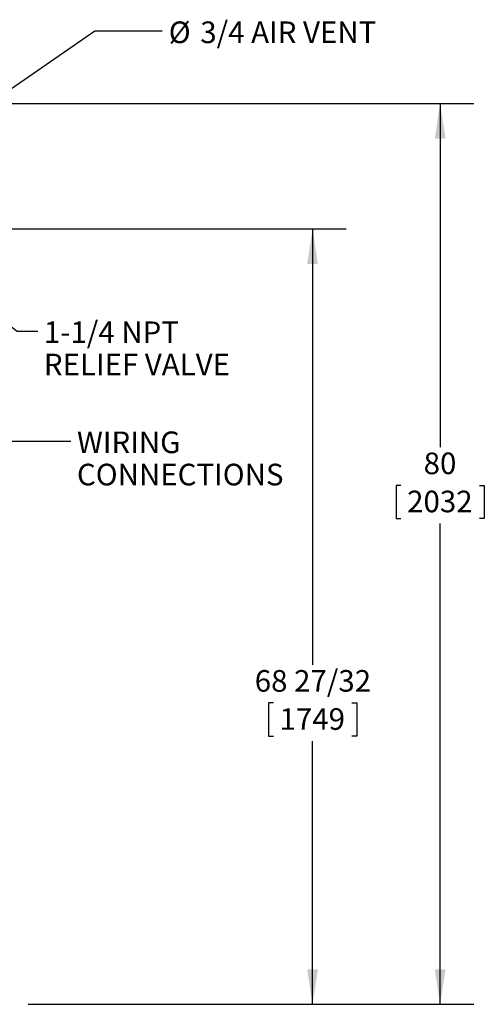
# Model space of a CAD drawing. Units: inches. Extents: x 1 to 15.3, y 0.6 to 10.4.
# Drawn here: x 9.5 to 11.3, y 4.3 to 7.9 of the extents above; entities that cross this region are included whole.
import ezdxf

# ---------------------------------------------------------------- set-up
doc = ezdxf.new("R2010")
doc.units = ezdxf.units.IN
doc.header["$MEASUREMENT"] = 0
doc.layers.add('FORMAT', color=7, linetype='Continuous')
doc.styles.add('SLDTEXTSTYLE0', font='TXT', dxfattribs={"width": 0.605})
doc.dimstyles.new('SLDDIMSTYLE0', dxfattribs={"dimtxt": 0.08, "dimasz": 0.13, "dimexe": 0, "dimexo": 0.0625, "dimgap": 0.02, "dimtad": 0, "dimtih": 1, "dimtoh": 1, "dimdec": 6, "dimlfac": 24, "dimrnd": 1e-09, "dimzin": 12, "dimdsep": 46, "dimlunit": 5, "dimtxsty": 'SLDTEXTSTYLE0', "dimsah": 1, "dimcen": 0.09, "dimadec": 0, "dimazin": 3, "dimtfac": 1, "dimtdec": 1, "dimtofl": 0, "dimtmove": 0, "dimatfit": 3, "dimfxl": 0, "dimfrac": 2, "dimtolj": 1, "dimtzin": 12, "dimarcsym": 0})
doc.dimstyles.new('SLDDIMSTYLE2', dxfattribs={"dimtxt": 0.08, "dimasz": 0.13, "dimexe": 0, "dimexo": 0.0625, "dimgap": 0.02, "dimtad": 0, "dimtih": 1, "dimtoh": 1, "dimdec": 1, "dimlfac": 24, "dimrnd": 1e-09, "dimzin": 12, "dimdsep": 46, "dimlunit": 5, "dimtxsty": 'SLDTEXTSTYLE0', "dimsah": 1, "dimcen": 0.09, "dimadec": 0, "dimazin": 3, "dimtfac": 1, "dimtdec": 1, "dimtofl": 0, "dimtmove": 0, "dimatfit": 3, "dimfxl": 0, "dimfrac": 2, "dimtolj": 1, "dimtzin": 12, "dimarcsym": 0})
doc.dimstyles.new('SLDDIMSTYLE3', dxfattribs={"dimtxt": 0.18, "dimasz": 0.13, "dimexe": 0, "dimexo": 0.0625, "dimgap": 0, "dimtad": 0, "dimtih": 1, "dimtoh": 1, "dimdec": 0, "dimrnd": 1e-09, "dimzin": 0, "dimdsep": 46, "dimlunit": 5, "dimtxsty": 'Standard', "dimsah": 1, "dimcen": 0.09, "dimadec": 0, "dimazin": 0, "dimtfac": 0.13, "dimtdec": 0, "dimtofl": 0, "dimtmove": 0, "dimatfit": 3, "dimfxl": 0, "dimfrac": 2, "dimtolj": 1, "dimtzin": 0, "dimarcsym": 0})

# ---------------------------------------------------------------- blocks, each defined once
blk = doc.blocks.new('_D_3')
at = {"layer": 'FORMAT'}
for p, q in [((9.1401, 7.1693), (10.7392, 7.1693)), ((10.6142, 7.1693), (10.6142, 5.5569)), ((10.4691, 5.4156), (10.4507, 5.4156)), ((10.4507, 5.4156), (10.4507, 5.2928)), ((10.7593, 5.4156), (10.7777, 5.4156)), ((10.7777, 5.4156), (10.7777, 5.2928)), ((10.4507, 5.2928), (10.4691, 5.2928)), ((10.7777, 5.2928), (10.7593, 5.2928)), ((10.6142, 4.3004), (10.6142, 5.2745)), ((9.5618, 4.3004), (10.7392, 4.3004))]:
    blk.add_line(p, q, dxfattribs=at)
for points in [[(10.6142, 7.1693), (10.5942, 7.0393), (10.6342, 7.0393)], [(10.6142, 4.3004), (10.6342, 4.4304), (10.5942, 4.4304)]]:
    blk.add_solid(points, dxfattribs=at)
at = {"layer": 'FORMAT', "char_height": 0.08, "attachment_point": 1, "style": 'SLDTEXTSTYLE0'}
for s, insert in [('68 27/32', (10.4003, 5.5371)), ('1749', (10.492, 5.396))]:
    blk.add_mtext(s, dxfattribs=dict(at, insert=insert))
blk = doc.blocks.new('_D_4')
at = {"layer": 'FORMAT'}
for p, q in [((9.2131, 7.6336), (11.2116, 7.6336)), ((11.0866, 7.6336), (11.0866, 6.3619)), ((10.9415, 6.2205), (10.9232, 6.2205)), ((10.9232, 6.2205), (10.9232, 6.0978)), ((11.2318, 6.2205), (11.2501, 6.2205)), ((11.2501, 6.2205), (11.2501, 6.0978)), ((10.9232, 6.0978), (10.9415, 6.0978)), ((11.2501, 6.0978), (11.2318, 6.0978)), ((11.0866, 4.3004), (11.0866, 6.0794)), ((9.5618, 4.3004), (11.2116, 4.3004))]:
    blk.add_line(p, q, dxfattribs=at)
for points in [[(11.0866, 7.6336), (11.0666, 7.5036), (11.1066, 7.5036)], [(11.0866, 4.3004), (11.1066, 4.4304), (11.0666, 4.4304)]]:
    blk.add_solid(points, dxfattribs=at)
at = {"layer": 'FORMAT', "char_height": 0.08, "attachment_point": 1, "style": 'SLDTEXTSTYLE0'}
for s, insert in [('80', (11.0255, 6.342)), ('2032', (10.9644, 6.2009))]:
    blk.add_mtext(s, dxfattribs=dict(at, insert=insert))
blk = doc.blocks.new('SW_NOTE_11')
at = {"layer": 'FORMAT', "color": 0, "char_height": 0.08, "attachment_point": 1, "style": 'SLDTEXTSTYLE0'}
for s, insert in [('%%c', (0.024, 0.0341)), ('3/4 AIR VENT', (0.1407, 0.0341))]:
    blk.add_mtext(s, dxfattribs=dict(at, insert=insert))
blk = doc.blocks.new('SW_NOTE_12')
at = {"layer": 'FORMAT', "color": 0, "char_height": 0.08, "attachment_point": 1, "style": 'SLDTEXTSTYLE0'}
for s, insert in [('1-1/4 NPT', (0.0227, 0.0363)), ('RELIEF VALVE', (0.0227, -0.0831))]:
    blk.add_mtext(s, dxfattribs=dict(at, insert=insert))
blk = doc.blocks.new('SW_NOTE_14')
at = {"layer": 'FORMAT', "color": 0, "char_height": 0.08, "attachment_point": 1, "style": 'SLDTEXTSTYLE0'}
for s, insert in [('WIRING', (0.0233, 0.0357)), ('CONNECTIONS', (0.0233, -0.0836))]:
    blk.add_mtext(s, dxfattribs=dict(at, insert=insert))

msp = doc.modelspace()

# ---------------------------------------------------------------- block references
at = {"layer": 'FORMAT'}
for name, p in [('SW_NOTE_11', (10.05787989, 7.90283909)), ('SW_NOTE_12', (9.5968296, 6.79089427)), ('SW_NOTE_14', (9.71887233, 6.38408519))]:
    msp.add_blockref(name, p, dxfattribs=at)

# ---------------------------------------------------------------- dimensions: what is measured, and where the dimension line sits
for base, p1, p2, dimstyle, picture, middle in [((11.08664175, 4.30040299), (9.16308138, 7.63355923), (9.5118386, 4.30040299), 'SLDDIMSTYLE2', '_D_4', (11.08664175, 6.22064574)), ((10.6142008, 7.16928565), (9.5118386, 4.30040299), (9.0900935, 7.16928565), 'SLDDIMSTYLE0', '_D_3', (10.6142008, 5.41572206))]:
    dim = msp.add_linear_dim(base=base, p1=p1, p2=p2, angle=90, dimstyle=dimstyle, dxfattribs=at)
    dim.commit()
    dim.dimension.update_dxf_attribs({"geometry": picture, "text_midpoint": middle, "dimtype": 160})

# ---------------------------------------------------------------- leaders
for points in [[(8.9427401, 7.30484593), (9.80787989, 7.90283909), (10.05787989, 7.90283909)], [(9.03420853, 7.160786), (9.52038317, 6.79089427), (9.5968296, 6.79089427)], [(9.07097784, 6.05217623), (9.46891859, 6.38408519), (9.71887233, 6.38408519)]]:
    msp.add_leader(points, dimstyle='SLDDIMSTYLE3', dxfattribs=at)

doc.saveas('drawing.dxf')
